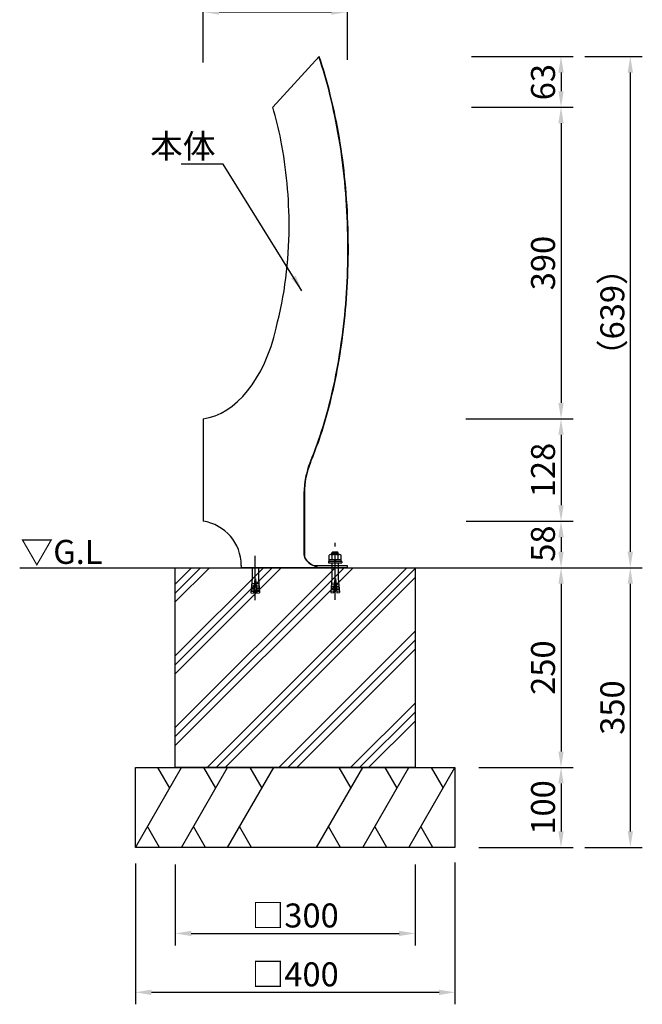
# Model space of a CAD drawing. Extents: x 0 to 4200, y 0 to 2970.
# Drawn here: x 1623 to 2402, y 733 to 1965 of the extents above; entities that cross this region are included whole.
import ezdxf
from ezdxf.enums import TextEntityAlignment as Align

# ---------------------------------------------------------------- set-up
doc = ezdxf.new("R2010")
doc.units = 0
doc.header["$LTSCALE"] = 3
doc.linetypes.add('CENTER2', pattern=[28.575000000000003, 19.05, -3.175, 3.175, -3.175])
doc.layers.get('DEFPOINTS').update_dxf_attribs({"linetype": 'CONTINUOUS'})
for name, color, linetype in [('P001', 131, 'CONTINUOUS'), ('P019', 71, 'CONTINUOUS'), ('P919', 75, 'CONTINUOUS'), ('P920', 125, 'CONTINUOUS'), ('P_1CENTER', 2, 'CONTINUOUS'), ('P_2DIM', 6, 'CONTINUOUS'), ('P_3TEXT', 60, 'CONTINUOUS'), ('p_7thick', 7, 'CONTINUOUS')]:
    doc.layers.add(name, color=color, linetype=linetype)
doc.styles.add('BIGFONT', font='simplex.shx', dxfattribs={"bigfont": 'bigfont.shx'})
doc.dimstyles.new('DIMBIGFONT$0', dxfattribs={"dimtxt": 3, "dimasz": 2, "dimexe": 1.5, "dimexo": 3, "dimgap": 0.75, "dimtad": 1, "dimdec": 1, "dimdsep": 46, "dimtxsty": 'BIGFONT', "dimcen": 0, "dimclrt": 230, "dimadec": 0, "dimazin": 0, "dimtfac": 0.6, "dimtdec": 1, "dimtofl": 0, "dimtmove": 2, "dimatfit": 3, "dimfxl": 1, "dimtvp": 1, "dimtolj": 1, "dimarcsym": 0})
doc.dimstyles.new('DIMBIGFONT$7', dxfattribs={"dimtxt": 3, "dimasz": 2, "dimexe": 1.5, "dimexo": 3, "dimgap": 0.75, "dimtad": 1, "dimdec": 1, "dimdsep": 46, "dimtxsty": 'BIGFONT', "dimsah": 1, "dimcen": 0, "dimclrt": 230, "dimadec": 0, "dimazin": 0, "dimtfac": 0.6, "dimtdec": 1, "dimtofl": 0, "dimtmove": 0, "dimatfit": 3, "dimfxl": 1, "dimtvp": 1, "dimtolj": 1, "dimarcsym": 0})

# ---------------------------------------------------------------- blocks, each defined once
blk = doc.blocks.new('*D4')
at = {"layer": 'DEFPOINTS', "color": 0}
for p in [(2158.3049116448, 1918.900759007491), (2158.430651975247, 1855.456687034276), (2300.526975631339, 1855.456687034276)]:
    blk.add_point(p, dxfattribs=at)
at = {"layer": 'P_2DIM', "color": 0, "lineweight": -2}
for p, q in [((2188.3049116448, 1918.900759007491), (2315.526975631339, 1918.900759007491)), ((2300.526975631339, 1898.900759007491), (2300.526975631339, 1875.456687034276)), ((2188.430651975247, 1855.456687034276), (2315.526975631339, 1855.456687034276))]:
    blk.add_line(p, q, dxfattribs=at)
at = {"layer": 'P_2DIM', "color": 0}
for points in [[(2303.860308964672, 1898.900759007491), (2297.193642298005, 1898.900759007491), (2300.526975631339, 1918.900759007491)], [(2297.193642298005, 1875.456687034276), (2303.860308964672, 1875.456687034276), (2300.526975631339, 1855.456687034276)]]:
    blk.add_solid(points, dxfattribs=at)
at = {"layer": 'P_2DIM', "color": 230, "insert": (2278.004838863543, 1886.955786791018), "char_height": 30, "attachment_point": 5, "rotation": 90, "style": 'BIGFONT'}
blk.add_mtext('\\A1;63', dxfattribs=at)
blk = doc.blocks.new('*D5')
at = {"layer": 'DEFPOINTS', "color": 0}
for p in [(2176.050522796718, 1855.456687034276), (2164.038265099255, 1465.438813733191), (2300.526975631339, 1465.438813733191)]:
    blk.add_point(p, dxfattribs=at)
at = {"layer": 'P_2DIM', "color": 0, "lineweight": -2}
for p, q in [((2206.050522796718, 1855.456687034276), (2315.526975631339, 1855.456687034276)), ((2300.526975631339, 1835.456687034276), (2300.526975631339, 1485.438813733191)), ((2194.038265099255, 1465.438813733191), (2315.526975631339, 1465.438813733191))]:
    blk.add_line(p, q, dxfattribs=at)
at = {"layer": 'P_2DIM', "color": 0}
for points in [[(2303.860308964672, 1835.456687034276), (2297.193642298005, 1835.456687034276), (2300.526975631339, 1855.456687034276)], [(2297.193642298005, 1485.438813733191), (2303.860308964672, 1485.438813733191), (2300.526975631339, 1465.438813733191)]]:
    blk.add_solid(points, dxfattribs=at)
at = {"layer": 'P_2DIM', "color": 230, "insert": (2278.026975631339, 1660.447750383733), "char_height": 30, "attachment_point": 5, "rotation": 90, "style": 'BIGFONT'}
blk.add_mtext('\\A1;390', dxfattribs=at)
blk = doc.blocks.new('*D6')
at = {"layer": 'DEFPOINTS', "color": 0}
for p in [(2151.470316264006, 1465.4388137333), (2151.804542174615, 1337.294996065891), (2300.526975631339, 1337.294996065891)]:
    blk.add_point(p, dxfattribs=at)
at = {"layer": 'P_2DIM', "color": 0, "lineweight": -2}
for p, q in [((2181.470316264006, 1465.4388137333), (2315.526975631339, 1465.4388137333)), ((2300.526975631339, 1445.4388137333), (2300.526975631339, 1357.294996065891)), ((2181.804542174615, 1337.294996065891), (2315.526975631339, 1337.294996065891))]:
    blk.add_line(p, q, dxfattribs=at)
at = {"layer": 'P_2DIM', "color": 0}
for points in [[(2303.860308964672, 1445.4388137333), (2297.193642298005, 1445.4388137333), (2300.526975631339, 1465.4388137333)], [(2297.193642298005, 1357.294996065891), (2303.860308964672, 1357.294996065891), (2300.526975631339, 1337.294996065891)]]:
    blk.add_solid(points, dxfattribs=at)
at = {"layer": 'P_2DIM', "color": 230, "insert": (2278.026975631339, 1401.366904899595), "char_height": 30, "attachment_point": 5, "rotation": 90, "style": 'BIGFONT'}
blk.add_mtext('\\A1;128', dxfattribs=at)
blk = doc.blocks.new('*D7')
at = {"layer": 'DEFPOINTS', "color": 0}
for p in [(2199.545306347888, 1337.294996065891), (2152.162622664949, 1278.984622896991), (2300.526975631339, 1278.984622896991)]:
    blk.add_point(p, dxfattribs=at)
at = {"layer": 'P_2DIM', "color": 0, "lineweight": -2}
for p, q in [((2229.545306347888, 1337.294996065891), (2315.526975631339, 1337.294996065891)), ((2300.526975631339, 1317.294996065891), (2300.526975631339, 1298.984622896991)), ((2182.162622664949, 1278.984622896991), (2315.526975631339, 1278.984622896991))]:
    blk.add_line(p, q, dxfattribs=at)
at = {"layer": 'P_2DIM', "color": 0}
for points in [[(2303.860308964672, 1317.294996065891), (2297.193642298005, 1317.294996065891), (2300.526975631339, 1337.294996065891)], [(2297.193642298005, 1298.984622896991), (2303.860308964672, 1298.984622896991), (2300.526975631339, 1278.984622896991)]]:
    blk.add_solid(points, dxfattribs=at)
at = {"layer": 'P_2DIM', "color": 230, "insert": (2277.916365634757, 1309.234943110792), "char_height": 30, "attachment_point": 5, "rotation": 90, "style": 'BIGFONT'}
blk.add_mtext('\\A1;58', dxfattribs=at)
blk = doc.blocks.new('*D8')
at = {"layer": 'DEFPOINTS', "color": 0}
for p in [(2237.16397592885, 1278.984622896991), (2237.16397592885, 1028.984622896991), (2300.526975631339, 1028.984622896991)]:
    blk.add_point(p, dxfattribs=at)
at = {"layer": 'P_2DIM', "color": 0, "lineweight": -2}
for p, q in [((2267.16397592885, 1278.984622896991), (2315.526975631339, 1278.984622896991)), ((2300.526975631339, 1258.984622896991), (2300.526975631339, 1048.984622896991)), ((2267.16397592885, 1028.984622896991), (2315.526975631339, 1028.984622896991))]:
    blk.add_line(p, q, dxfattribs=at)
at = {"layer": 'P_2DIM', "color": 0}
for points in [[(2303.860308964672, 1258.984622896991), (2297.193642298005, 1258.984622896991), (2300.526975631339, 1278.984622896991)], [(2297.193642298005, 1048.984622896991), (2303.860308964672, 1048.984622896991), (2300.526975631339, 1028.984622896991)]]:
    blk.add_solid(points, dxfattribs=at)
at = {"layer": 'P_2DIM', "color": 230, "insert": (2278.026975631339, 1153.984622896991), "char_height": 30, "attachment_point": 5, "rotation": 90, "style": 'BIGFONT'}
blk.add_mtext('\\A1;250', dxfattribs=at)
blk = doc.blocks.new('*D9')
at = {"layer": 'DEFPOINTS', "color": 0}
for p in [(2167.819696412668, 1028.984622896991), (2167.819696412668, 928.9846228969909), (2300.526975631339, 928.9846228969909)]:
    blk.add_point(p, dxfattribs=at)
at = {"layer": 'P_2DIM', "color": 0, "lineweight": -2}
for p, q in [((2197.819696412668, 1028.984622896991), (2315.526975631339, 1028.984622896991)), ((2300.526975631339, 1008.984622896991), (2300.526975631339, 948.9846228969909)), ((2197.819696412668, 928.9846228969909), (2315.526975631339, 928.9846228969909))]:
    blk.add_line(p, q, dxfattribs=at)
at = {"layer": 'P_2DIM', "color": 0}
for points in [[(2303.860308964672, 1008.984622896991), (2297.193642298005, 1008.984622896991), (2300.526975631339, 1028.984622896991)], [(2297.193642298005, 948.9846228969909), (2303.860308964672, 948.9846228969909), (2300.526975631339, 928.9846228969909)]]:
    blk.add_solid(points, dxfattribs=at)
at = {"layer": 'P_2DIM', "color": 230, "insert": (2278.026975631339, 978.9846228969909), "char_height": 30, "attachment_point": 5, "rotation": 90, "style": 'BIGFONT'}
blk.add_mtext('\\A1;100', dxfattribs=at)
blk = doc.blocks.new('*D10')
at = {"layer": 'DEFPOINTS', "color": 0}
for p in [(1817.819696412668, 937.5796131233765), (2117.819696412668, 937.5796131233765), (2117.819696412668, 821.2255587716527)]:
    blk.add_point(p, dxfattribs=at)
at = {"layer": 'P_2DIM', "color": 0, "lineweight": -2}
for p, q in [((1817.819696412668, 907.5796131233765), (1817.819696412668, 806.2255587716527)), ((2117.819696412668, 907.5796131233765), (2117.819696412668, 806.2255587716527)), ((1837.819696412668, 821.2255587716527), (2097.819696412668, 821.2255587716527))]:
    blk.add_line(p, q, dxfattribs=at)
at = {"layer": 'P_2DIM', "color": 0}
for points in [[(1837.819696412668, 824.5588921049861), (1837.819696412668, 817.8922254383193), (1817.819696412668, 821.2255587716527)], [(2097.819696412668, 817.8922254383193), (2097.819696412668, 824.5588921049861), (2117.819696412668, 821.2255587716527)]]:
    blk.add_solid(points, dxfattribs=at)
at = {"layer": 'P_2DIM', "color": 230, "insert": (1967.819696412668, 843.7255587716527), "char_height": 30, "attachment_point": 5, "style": 'BIGFONT'}
blk.add_mtext('\\A1;\\A1;□300', dxfattribs=at)
blk = doc.blocks.new('*D11')
at = {"layer": 'DEFPOINTS', "color": 0}
for p in [(1767.819696412668, 938.7253960473345), (2167.819696412668, 939.9422379548951), (2167.819696412668, 747.5190748099076)]:
    blk.add_point(p, dxfattribs=at)
at = {"layer": 'P_2DIM', "color": 0, "lineweight": -2}
for p, q in [((1767.819696412668, 908.7253960473345), (1767.819696412668, 732.5190748099076)), ((2167.819696412668, 909.9422379548951), (2167.819696412668, 732.5190748099076)), ((1787.819696412668, 747.5190748099076), (2147.819696412668, 747.5190748099076))]:
    blk.add_line(p, q, dxfattribs=at)
at = {"layer": 'P_2DIM', "color": 0}
for points in [[(1787.819696412668, 750.852408143241), (1787.819696412668, 744.1857414765742), (1767.819696412668, 747.5190748099076)], [(2147.819696412668, 744.1857414765742), (2147.819696412668, 750.852408143241), (2167.819696412668, 747.5190748099076)]]:
    blk.add_solid(points, dxfattribs=at)
at = {"layer": 'P_2DIM', "color": 230, "insert": (1967.819696412668, 770.0190748099076), "char_height": 30, "attachment_point": 5, "style": 'BIGFONT'}
blk.add_mtext('\\A1;\\A1;□400', dxfattribs=at)
blk = doc.blocks.new('*D12')
at = {"layer": 'DEFPOINTS', "color": 0}
for p in [(1852.512234360568, 1974.706978191525), (1852.512234360568, 1881.492345195971), (2033.215123914167, 1884.737256949464)]:
    blk.add_point(p, dxfattribs=at)
at = {"layer": 'P_2DIM', "color": 0, "lineweight": -2}
for p, q in [((1852.512234360568, 1911.492345195971), (1852.512234360568, 1989.706978191525)), ((2033.215123914167, 1914.737256949464), (2033.215123914167, 1989.706978191525)), ((2013.215123914167, 1974.706978191525), (1872.512234360568, 1974.706978191525))]:
    blk.add_line(p, q, dxfattribs=at)
at = {"layer": 'P_2DIM', "color": 0}
for points in [[(1872.512234360568, 1978.040311524858), (1872.512234360568, 1971.373644858192), (1852.512234360568, 1974.706978191525)], [(2013.215123914167, 1971.373644858192), (2013.215123914167, 1978.040311524858), (2033.215123914167, 1974.706978191525)]]:
    blk.add_solid(points, dxfattribs=at)
at = {"layer": 'P_2DIM', "color": 230, "insert": (1942.863679137367, 1997.206978191525), "char_height": 30, "attachment_point": 5, "style": 'BIGFONT'}
blk.add_mtext('\\A1;181', dxfattribs=at)
blk = doc.blocks.new('*D15')
at = {"layer": 'DEFPOINTS', "color": 0}
for p in [(2300.526975631339, 1918.900759007491), (2300.526975631339, 1278.984622896991), (2387.241656437738, 1278.984622896991)]:
    blk.add_point(p, dxfattribs=at)
at = {"layer": 'P_2DIM', "color": 0, "lineweight": -2}
for p, q in [((2330.526975631339, 1918.900759007491), (2402.241656437738, 1918.900759007491)), ((2387.241656437738, 1898.900759007491), (2387.241656437738, 1298.984622896991)), ((2330.526975631339, 1278.984622896991), (2402.241656437738, 1278.984622896991))]:
    blk.add_line(p, q, dxfattribs=at)
at = {"layer": 'P_2DIM', "color": 0}
for points in [[(2390.574989771071, 1898.900759007491), (2383.908323104404, 1898.900759007491), (2387.241656437738, 1918.900759007491)], [(2383.908323104404, 1298.984622896991), (2390.574989771071, 1298.984622896991), (2387.241656437738, 1278.984622896991)]]:
    blk.add_solid(points, dxfattribs=at)
at = {"layer": 'P_2DIM', "color": 230, "insert": (2364.741656437738, 1598.942690952241), "char_height": 30, "attachment_point": 5, "rotation": 90, "style": 'BIGFONT'}
blk.add_mtext('\\A1;\\A1;（639）', dxfattribs=at)
blk = doc.blocks.new('*D16')
at = {"layer": 'DEFPOINTS', "color": 0}
for p in [(2300.526975631339, 1278.984622896991), (2300.526975631339, 928.9846228969909), (2387.241656437738, 928.9846228969909)]:
    blk.add_point(p, dxfattribs=at)
at = {"layer": 'P_2DIM', "color": 0, "lineweight": -2}
for p, q in [((2330.526975631339, 1278.984622896991), (2402.241656437738, 1278.984622896991)), ((2387.241656437738, 1258.984622896991), (2387.241656437738, 948.9846228969909)), ((2330.526975631339, 928.9846228969909), (2402.241656437738, 928.9846228969909))]:
    blk.add_line(p, q, dxfattribs=at)
at = {"layer": 'P_2DIM', "color": 0}
for points in [[(2390.574989771071, 1258.984622896991), (2383.908323104404, 1258.984622896991), (2387.241656437738, 1278.984622896991)], [(2383.908323104404, 948.9846228969909), (2390.574989771071, 948.9846228969909), (2387.241656437738, 928.9846228969909)]]:
    blk.add_solid(points, dxfattribs=at)
at = {"layer": 'P_2DIM', "color": 230, "insert": (2364.741656437738, 1103.984622896991), "char_height": 30, "attachment_point": 5, "rotation": 90, "style": 'BIGFONT'}
blk.add_mtext('\\A1;350', dxfattribs=at)

msp = doc.modelspace()

# ---------------------------------------------------------------- hatches: boundary and pattern name
at = {"layer": 'P919'}
h = msp.add_hatch(dxfattribs=at)
h.set_pattern_fill('PLAST', color=256, scale=10, angle=45, style=0)
h.set_pattern_definition([(45, (-589.5273264224702, 86.07500817679829), (-44.90128060534576, 44.90128060534577), []), (45, (-595.1399864981386, 91.68766825246621), (-44.90128060534576, 44.90128060534577), []), (45, (-600.7526465738065, 97.30032832813504), (-44.90128060534576, 44.90128060534577), [])])
h.paths.add_polyline_path([(1817.819696412668, 1028.984622896991), (2117.819696412668, 1028.984622896991), (2117.819696412668, 1278.984622896991), (1817.819696412668, 1278.984622896991)])

# ---------------------------------------------------------------- linework, layer by layer
at = {"layer": 'P001'}
for p, q in [((1997.942883905568, 1918.900759007491), (1939.675176501067, 1855.456687034191)), ((1852.512454093667, 1465.438813733191), (1852.512616004568, 1337.294996065891)), ((1978.815399436967, 1372.39042956769), (1978.815496722368, 1295.39349599149)), ((1979.336487278467, 1372.39042956769), (1979.336584563868, 1295.39349599149)), ((1900.314923745268, 1281.984693526491), (1900.314927535768, 1278.984693526491)), ((1990.582369446768, 1281.984622896991), (2032.818337485067, 1281.984622896991)), ((2032.818337485067, 1281.984622896991), (2032.818341275567, 1278.984622896991)), ((2032.818343148767, 1278.984622896991), (1900.314923745268, 1278.984622896991))]:
    msp.add_line(p, q, dxfattribs=at)
for centre, radius, start, end in [((1374.765456740167, 1710.830116799791), 656.5015681999, 14.17987035210004, 18.43959297360001), ((1375.286544581667, 1710.830116799791), 656.5015681999, 14.17987035210004, 18.47788084000001), ((1283.527409675867, 1691.77968553809), 749.6364919007, 5.38474791439999, 13.88329238110003), ((1284.048497517267, 1691.77968553809), 749.6364919007, 5.38474791439999, 13.88329238110003), ((1511.532087676168, 1725.577675162091), 447.4092782156, 11.46599016259997, 16.87539530799997), ((1390.075427712868, 1707.167585138891), 570.1348617164, 359.7797623199999, 10.84785313439996), ((1166.255529742067, 1679.063724870291), 867.5857342965, 357.6877174902, 5.494022892400027), ((1166.776617583467, 1679.063724870291), 867.5857342965, 357.6877174902, 5.494022892400027), ((1464.686135171167, 1705.003050279691), 495.5216, 345.278578901, 359.996879), ((1215.748249965568, 1675.71628672369), 817.9993673751, 349.9132448131, 357.7821281489), ((1216.269337807068, 1675.71628672369), 817.9993673751, 349.9132448131, 357.7821281489), ((1393.868572492167, 1642.970436780191), 636.8991681117, 341.2915332451, 350.0071528631), ((1394.389660333668, 1642.970436780191), 636.8991681117, 341.2915332451, 350.0071528631), ((1503.079295674368, 1611.057247062691), 523.244615411, 337.4839485192999, 340.7656285634999), ((1503.600383515768, 1611.057247062691), 523.244615411, 337.4839485192999, 340.7656285634999), ((2078.815399437668, 1372.390555917391), 100, 157.4839485192999, 180.000072393), ((2079.336487279168, 1372.390555917391), 100, 157.4839485192999, 180.000072393), ((1844.414923745268, 1281.984622896991), 55.9, 7.23929998004e-05, 81.67080890000011), ((1988.815496722468, 1295.393508626391), 10, 180.0000723930016, 221.914285531402), ((1989.336584563868, 1295.393508626391), 10, 180.0000723930016, 221.914285531402), ((2004.182655731167, 1309.18858941969), 30.650758584, 221.9142855314003, 260.2051292305004), ((2004.703743572667, 1309.18858941969), 30.650758584, 221.9142855314003, 260.2051292305004)]:
    msp.add_arc(centre, radius, start, end, dxfattribs=at)
msp.add_ellipse((1843.807816963068, 1639.66229701909), major_axis=(0.0002208663708164, -174.8056099848567), ratio=0.6106716291000002, start_param=0.0816323999016001, end_param=1.216892115244049, dxfattribs=at)
at = {"layer": 'P019'}
for points in [[(1817.819696412668, 1278.984622896991), (2117.819696412668, 1278.984622896991), (2117.819696412668, 1028.984622896991), (1817.819696412668, 1028.984622896991)], [(1767.819696412668, 1028.984622896991), (2167.819696412668, 1028.984622896991), (2167.819696412668, 928.9846228969909), (1767.819696412668, 928.9846228969909)]]:
    msp.add_lwpolyline(points, close=True, dxfattribs=at)
at = {"layer": 'P919'}
for p, q in [((1767.819696412668, 928.9846228969909), (1825.554723331631, 1028.984622896992)), ((1795.554723331631, 1028.984622896992), (1810.554723331631, 1003.003860783458)), ((1825.554723331631, 928.9846228969918), (1883.289750250595, 1028.984622896992)), ((1853.289750250593, 1028.984622896992), (1868.289750250593, 1003.003860783458)), ((1883.289750250593, 928.9846228969918), (1941.024777169556, 1028.984622896992)), ((1911.024777169556, 1028.984622896992), (1926.024777169556, 1003.003860783458)), ((1994.614615655779, 928.98462289699), (2052.349642574742, 1028.98462289699)), ((2022.349642574742, 1028.98462289699), (2037.349642574742, 1003.003860783457)), ((2052.349642574742, 928.98462289699), (2110.084669493707, 1028.984622896991)), ((2080.084669493705, 1028.984622896991), (2095.084669493705, 1003.003860783457)), ((2110.084669493705, 928.98462289699), (2167.819696412668, 1028.984622896991)), ((2137.819696412668, 1028.984622896991), (2152.819696412668, 1003.003860783457)), ((1797.81969641267, 928.9846228969909), (1782.819696412668, 954.9653850105251)), ((1855.554723331632, 928.9846228969918), (1840.554723331632, 954.9653850105251)), ((1913.289750250595, 928.9846228969918), (1898.289750250593, 954.9653850105251)), ((2024.614615655781, 928.98462289699), (2009.614615655779, 954.9653850105242)), ((2082.349642574744, 928.98462289699), (2067.349642574744, 954.9653850105242)), ((2140.084669493707, 928.98462289699), (2125.084669493705, 954.9653850105242))]:
    msp.add_line(p, q, dxfattribs=at)
at = {"layer": 'P920'}
for p, q in [((2010.319696412668, 1286.984622896991), (2010.319696412668, 1294.76293489699)), ((2023.443306412667, 1295.484622896991), (2012.196084412667, 1295.484622896991)), ((2013.819696412668, 1297.78462089699), (2015.019696412668, 1298.984620896991)), ((2013.819696412668, 1295.484620896991), (2013.819696412668, 1297.78462089699)), ((2013.819696412668, 1297.78462089699), (2021.819696412668, 1297.78462089699)), ((2014.072472412667, 1288.984622896991), (2014.072472412667, 1294.76293489699)), ((2014.444696412668, 1295.484620896991), (2014.444696412668, 1298.40962089699)), ((2015.019696412668, 1298.984620896991), (2020.619696412668, 1298.984620896991)), ((2021.819696412668, 1297.78462089699), (2020.619696412668, 1298.984620896991)), ((2021.194696412668, 1295.484620896991), (2021.194696412668, 1298.40962089699)), ((2021.566918412668, 1288.984622896991), (2021.566918412668, 1294.76293489699)), ((2021.819696412668, 1295.484620896991), (2021.819696412668, 1297.78462089699)), ((2025.319696412668, 1286.984622896991), (2025.319696412668, 1294.76293489699)), ((2026.319696412668, 1286.984622896991), (2009.319696412668, 1286.984622896991)), ((2009.319696412668, 1286.984622896991), (2009.319696412668, 1284.984622896991)), ((2009.319696412668, 1284.984622896991), (2026.319696412668, 1284.984622896991)), ((2025.319696412668, 1288.984622896991), (2010.319696412668, 1288.984622896991)), ((2013.819696424868, 1284.984621422291), (2013.819696414668, 1265.96441785359)), ((2018.424392412667, 1288.984622896991), (2016.176452412668, 1286.984622896991)), ((2019.264530412668, 1288.984622896991), (2017.016590412667, 1286.984622896991)), ((2021.819696426568, 1284.984621422291), (2021.819696413267, 1265.964417847991)), ((2026.319696412668, 1286.984622896991), (2026.319696412668, 1284.984622896991)), ((1913.81969642189, 1278.984622896991), (1913.819696414668, 1265.531437007891)), ((1921.819696422673, 1278.984622896991), (1921.819696413267, 1265.531437002291)), ((1913.833014959267, 1265.531437007891), (1912.264211606768, 1247.599932636191)), ((1913.135769034268, 1257.56187961709), (1916.622450488168, 1257.25683451659)), ((1913.310080519768, 1259.554269013291), (1916.796761973668, 1259.249223912791)), ((1917.319696418768, 1265.226391933391), (1915.750893066368, 1247.29488756169)), ((1917.319696418768, 1265.226391933391), (1918.319696418768, 1265.22639210179)), ((1918.319696418768, 1265.22639210179), (1919.888499785967, 1247.294887562291)), ((1918.842630713867, 1259.24922391249), (1922.329312134867, 1259.55426905719)), ((1919.016942226067, 1257.256834518591), (1922.503623647067, 1257.561879663391)), ((1921.806377855567, 1265.531437065591), (1923.375181208068, 1247.599932693891)), ((2013.833014959267, 1265.96441785359), (2012.264211606768, 1248.03291348189)), ((2013.135769034268, 1257.994860462791), (2016.622450488168, 1257.689815362291)), ((2013.310080519768, 1259.987249858991), (2016.796761973668, 1259.682204758491)), ((2017.319696418768, 1265.659372779091), (2015.750893066368, 1247.727868407391)), ((2017.319696418768, 1265.659372779091), (2018.319696418768, 1265.659372947491)), ((2018.319696418768, 1265.659372947491), (2019.888499785967, 1247.727868407991)), ((2018.842630713867, 1259.682204758191), (2022.329312134867, 1259.987249902891)), ((2019.016942226067, 1257.689815364291), (2022.503623647067, 1257.994860509091)), ((2021.806377855567, 1265.96441791129), (2023.375181208068, 1248.03291353959)), ((1912.264211606768, 1247.599932636191), (1915.750893060668, 1247.294887535691)), ((1912.438523092268, 1249.59232203239), (1915.925204546168, 1249.28727693189)), ((1912.612834577767, 1251.584711428591), (1916.099516031667, 1251.279666327991)), ((1912.787146063267, 1253.577100824791), (1916.273827517167, 1253.272055724191)), ((1912.961457548767, 1255.569490220891), (1916.448139002667, 1255.264445120391)), ((1916.319696418768, 1253.796339812491), (1916.319696418768, 1251.446529831591)), ((1916.319696417467, 1251.446529831591), (1917.819696417467, 1248.47042974419)), ((1919.319696417467, 1251.446529831591), (1917.819696418268, 1248.47042974419)), ((1919.191253738267, 1255.264445124791), (1922.677935159267, 1255.569490269491)), ((1919.319696418768, 1253.796339812491), (1919.319696418768, 1251.446529831591)), ((1919.365565250467, 1253.27205573089), (1922.852246671467, 1253.57710087569)), ((1919.539876762668, 1251.279666337091), (1923.026558183668, 1251.584711481791)), ((1919.714188274868, 1249.287276943191), (1923.200869695868, 1249.592322087991)), ((1919.888499787068, 1247.29488754939), (1923.375181208068, 1247.59993269409)), ((2012.264211606768, 1248.03291348189), (2015.750893060668, 1247.72786838139)), ((2012.438523092268, 1250.025302878091), (2015.925204546168, 1249.720257777591)), ((2012.612834577767, 1252.017692274291), (2016.099516031667, 1251.712647173691)), ((2012.787146063267, 1254.010081670491), (2016.273827517167, 1253.705036569891)), ((2012.961457548767, 1256.00247106669), (2016.448139002667, 1255.69742596609)), ((2016.319696418768, 1254.229320658191), (2016.319696418768, 1251.879510677291)), ((2016.319696417467, 1251.879510677291), (2017.819696417467, 1248.903410589891)), ((2019.319696417467, 1251.879510677291), (2017.819696418268, 1248.903410589891)), ((2019.191253738267, 1255.69742597049), (2022.677935159267, 1256.00247111519)), ((2019.319696418768, 1254.229320658191), (2019.319696418768, 1251.879510677291)), ((2019.365565250467, 1253.705036576591), (2022.852246671467, 1254.010081721391)), ((2019.539876762668, 1251.712647182791), (2023.026558183668, 1252.017692327491)), ((2019.714188274868, 1249.72025778889), (2023.200869695868, 1250.025302933691)), ((2019.888499787068, 1247.727868395091), (2023.375181208068, 1248.032913539791))]:
    msp.add_line(p, q, dxfattribs=at)
for centre, radius, start, end in [((2012.196084412667, 1292.684472896991), 2.800148, 47.9249799999976, 132.0750200000024), ((2017.819696412668, 1285.395414896991), 10.089206, 68.19745600000246, 111.8025439999976), ((2023.443306412667, 1292.684472896991), 2.800148, 47.9249799999976, 132.0750200000024)]:
    msp.add_arc(centre, radius, start, end, dxfattribs=at)
at = {"layer": 'P_1CENTER', "linetype": 'CENTER2'}
for p, q in [((2017.819696412668, 1238.966874186291), (2017.819696412668, 1310.059567501191)), ((1917.819696412668, 1238.53389334059), (1917.819696412668, 1293.948535860891))]:
    msp.add_line(p, q, dxfattribs=at)
at = {"layer": 'p_7thick'}
msp.add_line((1623.060361610006, 1278.984622896991), (2348.114567863743, 1278.984622896991), dxfattribs=at)

# ---------------------------------------------------------------- texts
at = {"layer": 'P_2DIM', "color": 230, "insert": (1868.103999249731, 1791.739624289373), "char_height": 30, "attachment_point": 9, "style": 'BIGFONT'}
msp.add_mtext('\\A1;本体', dxfattribs=at)
at = {"layer": 'P_3TEXT', "style": 'BIGFONT'}
msp.add_text('▽G.L', height=30, dxfattribs=at).set_placement((1675.429117784449, 1283.893582372054), align=Align.CENTER)

# ---------------------------------------------------------------- dimensions: what is measured, and where the dimension line sits
at = {"layer": 'P_2DIM'}
dim = msp.add_linear_dim(base=(1852.512234360568, 1974.706978191525), p1=(2033.215123914167, 1884.737256949464), p2=(1852.512234360568, 1881.492345195971), dimstyle='DIMBIGFONT$0', override={"dimscale": 10, "dimdec": 0, "dimadec": 2, "dimtdec": 0}, dxfattribs=at)
dim.commit()
dim.dimension.update_dxf_attribs({"geometry": '*D12', "text_midpoint": (1942.863679137367, 1997.206978191525)})
for base, p1, p2, picture, middle in [((2300.526975631339, 1855.456687034276), (2158.3049116448, 1918.900759007491), (2158.430651975247, 1855.456687034276), '*D4', (2278.004838863543, 1886.955786791018)), ((2300.526975631339, 1278.984622896991), (2199.545306347888, 1337.294996065891), (2152.162622664949, 1278.984622896991), '*D7', (2277.916365634757, 1309.234943110792))]:
    dim = msp.add_linear_dim(base=base, p1=p1, p2=p2, angle=90, dimstyle='DIMBIGFONT$0', override={"dimscale": 10, "dimdec": 0, "dimadec": 2, "dimtdec": 0}, dxfattribs=at)
    dim.commit()
    dim.dimension.update_dxf_attribs({"geometry": picture, "text_midpoint": middle, "dimtype": 160})
dim = msp.add_linear_dim(base=(2387.241656437738, 1278.984622896991), p1=(2300.526975631339, 1918.900759007491), p2=(2300.526975631339, 1278.984622896991), angle=90, text='\\A1;（639）', dimstyle='DIMBIGFONT$0', override={"dimscale": 10, "dimdec": 0, "dimadec": 2, "dimtdec": 0}, dxfattribs=at)
dim.commit()
dim.dimension.update_dxf_attribs({"geometry": '*D15', "text_midpoint": (2364.741656437738, 1598.942690952241)})
for base, p1, p2, picture, middle in [((2300.526975631339, 1465.438813733191), (2176.050522796718, 1855.456687034276), (2164.038265099255, 1465.438813733191), '*D5', (2278.026975631339, 1660.447750383733)), ((2300.526975631339, 1337.294996065891), (2151.470316264006, 1465.4388137333), (2151.804542174615, 1337.294996065891), '*D6', (2278.026975631339, 1401.366904899595)), ((2300.526975631339, 1028.984622896991), (2237.16397592885, 1278.984622896991), (2237.16397592885, 1028.984622896991), '*D8', (2278.026975631339, 1153.984622896991)), ((2387.241656437738, 928.9846228969909), (2300.526975631339, 1278.984622896991), (2300.526975631339, 928.9846228969909), '*D16', (2364.741656437738, 1103.984622896991)), ((2300.526975631339, 928.9846228969909), (2167.819696412668, 1028.984622896991), (2167.819696412668, 928.9846228969909), '*D9', (2278.026975631339, 978.9846228969909))]:
    dim = msp.add_linear_dim(base=base, p1=p1, p2=p2, angle=90, dimstyle='DIMBIGFONT$0', override={"dimscale": 10, "dimdec": 0, "dimadec": 2, "dimtdec": 0}, dxfattribs=at)
    dim.commit()
    dim.dimension.update_dxf_attribs({"geometry": picture, "text_midpoint": middle})
for base, p1, p2, picture, middle in [((2167.819696412668, 747.5190748099076), (1767.819696412668, 938.7253960473345), (2167.819696412668, 939.9422379548951), '*D11', (1967.819696412668, 770.0190748099076)), ((2117.819696412668, 821.2255587716527), (1817.819696412668, 937.5796131233765), (2117.819696412668, 937.5796131233765), '*D10', (1967.819696412668, 843.7255587716527))]:
    dim = msp.add_linear_dim(base=base, p1=p1, p2=p2, text='\\A1;□<>', dimstyle='DIMBIGFONT$0', override={"dimscale": 10, "dimdec": 0, "dimadec": 2, "dimtdec": 0}, dxfattribs=at)
    dim.commit()
    dim.dimension.update_dxf_attribs({"geometry": picture, "text_midpoint": middle})

# ---------------------------------------------------------------- leaders
at = {"layer": 'P_2DIM', "annotation_type": 0, "has_hookline": 1, "hookline_direction": 1, "text_width": 42.85714285714286}
msp.add_leader([(1976.227243492852, 1625.871198238062), (1877.603999249731, 1784.239624289373), (1875.603999249731, 1784.239624289373)], dimstyle='DIMBIGFONT$7', override={"dimscale": 10, "dimgap": 0.75, "dimtad": 1, "dimdec": 0, "dimadec": 2, "dimtdec": 0}, dxfattribs=at)

doc.saveas('drawing.dxf')
